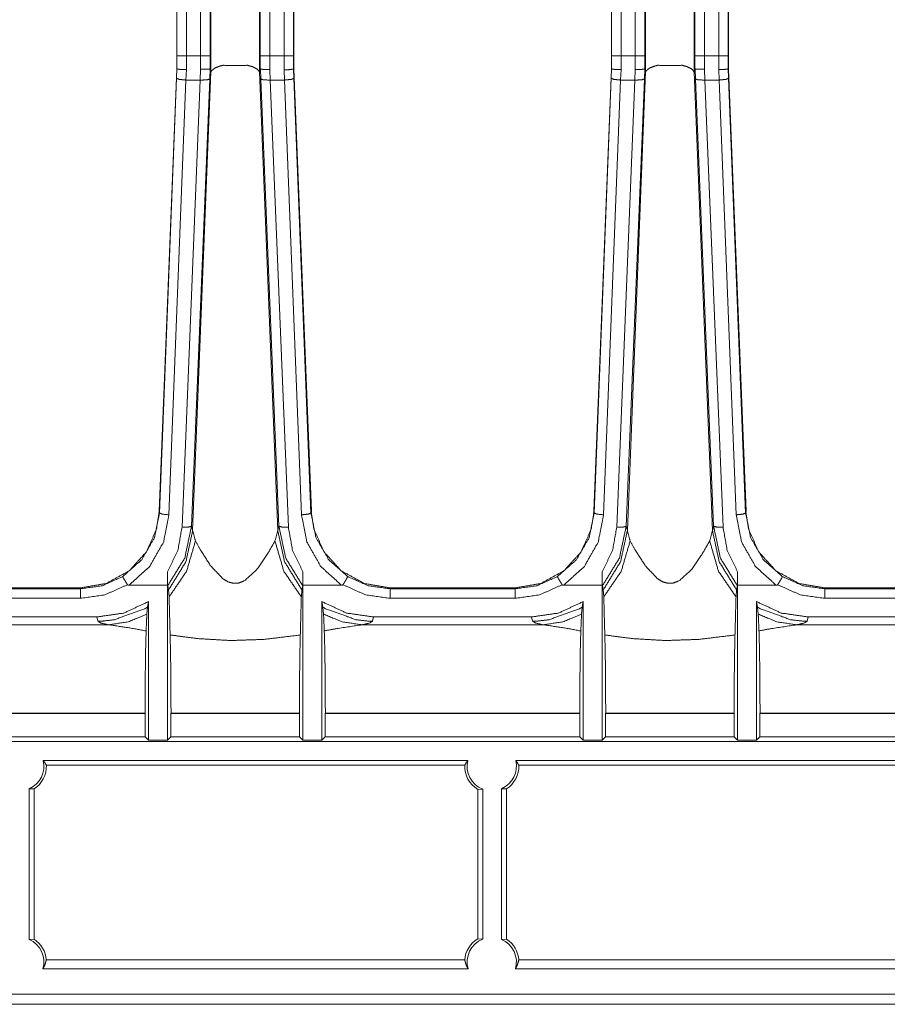
# Model space of a CAD drawing. Units: inches. Extents: x 0.54 to 9.83, y 2.82 to 7.36.
# Drawn here: x 3.63 to 4.32, y 3.53 to 4.31 of the extents above; entities that cross this region are included whole.
import ezdxf

# ---------------------------------------------------------------- set-up
doc = ezdxf.new("R2010")
doc.units = ezdxf.units.IN
doc.header["$MEASUREMENT"] = 0
doc.layers.add('1', color=7, linetype='Continuous', true_color=0xffffff)

msp = doc.modelspace()

# ---------------------------------------------------------------- linework, layer by layer
at = {"layer": '1', "color": 7, "linetype": 'Continuous', "lineweight": 13}
for p, q in [((3.77704, 4.28272), (3.77704, 4.85405)), ((3.78453, 4.85405), (3.78453, 4.28272)), ((3.82422, 4.28272), (3.82422, 4.85405)), ((3.83172, 4.85405), (3.83172, 4.28272)), ((4.12079, 4.28272), (4.12079, 4.85158)), ((4.12828, 4.85158), (4.12828, 4.28272)), ((4.16797, 4.28272), (4.16797, 4.85172)), ((4.17547, 4.85172), (4.17547, 4.28272)), ((3.75816, 4.83721), (3.75816, 4.27227)), ((3.75825, 4.28272), (3.75825, 4.83729)), ((3.76575, 4.83729), (3.76575, 4.28272)), ((3.84302, 4.28272), (3.84302, 4.83729)), ((3.85051, 4.83729), (3.85051, 4.28272)), ((3.8506, 4.83721), (3.8506, 4.27227)), ((3.85072, 4.83721), (3.85072, 4.27227)), ((4.10191, 4.83532), (4.10191, 4.27227)), ((4.102, 4.28272), (4.102, 4.8354)), ((4.1095, 4.8354), (4.1095, 4.28272)), ((4.18677, 4.28272), (4.18677, 4.83549)), ((4.19426, 4.83549), (4.19426, 4.28272)), ((4.19435, 4.83541), (4.19435, 4.27227)), ((4.19447, 4.83532), (4.19447, 4.27227)), ((3.78514, 4.35949), (3.78514, 4.27021)), ((3.82361, 4.35949), (3.82361, 4.27021)), ((4.12889, 4.35949), (4.12889, 4.27021)), ((4.16736, 4.35949), (4.16736, 4.27021)), ((3.75824, 4.2726), (3.75825, 4.28272)), ((3.76575, 4.28272), (3.76574, 4.27195)), ((3.76575, 4.28272), (3.77704, 4.28272)), ((3.77704, 4.27231), (3.77704, 4.28272)), ((3.78453, 4.28272), (3.78454, 4.2726)), ((3.82421, 4.2726), (3.82422, 4.28272)), ((3.83172, 4.28272), (3.83171, 4.27195)), ((3.83172, 4.28272), (3.84302, 4.28272)), ((3.84302, 4.27166), (3.84302, 4.28272)), ((3.85051, 4.28272), (3.85052, 4.2726)), ((4.10199, 4.2726), (4.102, 4.28272)), ((4.1095, 4.28272), (4.10949, 4.27195)), ((4.1095, 4.28272), (4.12079, 4.28272)), ((4.12079, 4.27195), (4.12079, 4.28272)), ((4.12828, 4.28272), (4.12829, 4.2726)), ((4.16796, 4.2726), (4.16797, 4.28272)), ((4.17547, 4.28272), (4.17546, 4.27231)), ((4.17547, 4.28272), (4.18677, 4.28272)), ((4.18677, 4.27195), (4.18677, 4.28272)), ((4.19426, 4.28272), (4.19427, 4.2726)), ((3.75815, 4.27223), (3.74425, 3.92304)), ((3.75795, 4.2651), (3.75824, 4.2726)), ((3.75824, 4.2726), (3.75816, 4.27227)), ((3.76574, 4.27195), (3.76544, 4.26368)), ((3.77669, 4.26368), (3.77702, 4.27231)), ((3.78451, 4.2726), (3.78418, 4.26449)), ((3.78511, 4.27021), (3.78451, 4.2726)), ((3.82424, 4.2726), (3.82364, 4.27021)), ((3.82457, 4.26449), (3.82424, 4.2726)), ((3.83175, 4.27196), (3.83207, 4.26368)), ((3.84332, 4.26368), (3.84303, 4.27166)), ((3.8506, 4.27227), (3.85052, 4.2726)), ((3.85052, 4.2726), (3.85081, 4.2651)), ((3.85061, 4.27223), (3.86451, 3.92304)), ((3.85073, 4.27223), (3.86463, 3.92304)), ((4.1019, 4.27223), (4.088, 3.92304)), ((4.1017, 4.2651), (4.10199, 4.2726)), ((4.10199, 4.2726), (4.10191, 4.27227)), ((4.10949, 4.27195), (4.10919, 4.26368)), ((4.12044, 4.26368), (4.12076, 4.27196)), ((4.12826, 4.2726), (4.12793, 4.26449)), ((4.12886, 4.27021), (4.12826, 4.2726)), ((4.16799, 4.2726), (4.16739, 4.27021)), ((4.16833, 4.26449), (4.16799, 4.2726)), ((4.17548, 4.27231), (4.17582, 4.26368)), ((4.18707, 4.26368), (4.18677, 4.27195)), ((4.19435, 4.27227), (4.19427, 4.2726)), ((4.19427, 4.2726), (4.19456, 4.2651)), ((4.19436, 4.27223), (4.20826, 3.92304)), ((4.19448, 4.27223), (4.20838, 3.92304)), ((3.74449, 3.92156), (3.75795, 4.2651)), ((3.78418, 4.26449), (3.76982, 3.9112)), ((3.78514, 4.27011), (3.77072, 3.90769)), ((3.78514, 4.27011), (3.78511, 4.27021)), ((3.82364, 4.27021), (3.82361, 4.2701)), ((3.82361, 4.27012), (3.83803, 3.90769)), ((3.83893, 3.9112), (3.82457, 4.26449)), ((3.85081, 4.2651), (3.86428, 3.92156)), ((4.08824, 3.92156), (4.1017, 4.2651)), ((4.12793, 4.26449), (4.11357, 3.9112)), ((4.12889, 4.27011), (4.11447, 3.90769)), ((4.12889, 4.27011), (4.12886, 4.27021)), ((4.16739, 4.27021), (4.16736, 4.2701)), ((4.16736, 4.27012), (4.18178, 3.90769)), ((4.18268, 3.9112), (4.16833, 4.26449)), ((4.19456, 4.2651), (4.20803, 3.92156)), ((3.76544, 4.26368), (3.75198, 3.92014)), ((3.76233, 3.91039), (3.77669, 4.26368)), ((3.77669, 4.26368), (3.76544, 4.26368)), ((3.84332, 4.26368), (3.83207, 4.26368)), ((3.83207, 4.26368), (3.84642, 3.91039)), ((3.85678, 3.92014), (3.84332, 4.26368)), ((4.10919, 4.26368), (4.09573, 3.92014)), ((4.10608, 3.91039), (4.12044, 4.26368)), ((4.12044, 4.26368), (4.10919, 4.26368)), ((4.18707, 4.26368), (4.17582, 4.26368)), ((4.17582, 4.26368), (4.19017, 3.91039)), ((4.20053, 3.92014), (4.18707, 4.26368)), ((3.74425, 3.92304), (3.74422, 3.92225)), ((3.74422, 3.92225), (3.74449, 3.92156)), ((3.86428, 3.92156), (3.86455, 3.92225)), ((3.86455, 3.92225), (3.86451, 3.92304)), ((3.86453, 3.92264), (3.86463, 3.92304)), ((3.86463, 3.92304), (3.86466, 3.92225)), ((4.088, 3.92304), (4.08797, 3.92225)), ((4.08797, 3.92225), (4.08824, 3.92156)), ((4.20803, 3.92156), (4.20829, 3.92225)), ((4.20829, 3.92225), (4.20826, 3.92304)), ((4.20828, 3.92264), (4.20838, 3.92304)), ((3.76982, 3.9112), (3.77072, 3.90762)), ((3.77072, 3.90762), (3.77072, 3.90769)), ((3.77072, 3.90769), (3.77072, 3.90769)), ((3.83803, 3.90769), (3.83804, 3.90762)), ((3.83804, 3.90762), (3.83893, 3.9112)), ((4.11357, 3.9112), (4.11447, 3.90762)), ((4.11447, 3.90762), (4.11447, 3.90769)), ((4.11447, 3.90769), (4.11447, 3.90769)), ((4.18178, 3.90769), (4.18179, 3.90762)), ((4.18179, 3.90762), (4.18268, 3.9112)), ((3.75085, 3.86448), (3.75082, 3.87496)), ((3.85793, 3.87496), (3.8579, 3.86448)), ((4.0946, 3.86448), (4.09457, 3.87496)), ((4.20168, 3.87496), (4.20165, 3.86448)), ((3.58308, 3.86165), (3.68194, 3.86165)), ((3.58338, 3.86243), (3.68163, 3.86243)), ((3.68163, 3.86243), (3.68208, 3.86243)), ((3.68194, 3.86165), (3.68163, 3.86243)), ((3.75085, 3.86448), (3.72032, 3.86448)), ((3.75085, 3.74216), (3.75085, 3.86448)), ((3.75085, 3.86448), (3.75085, 3.86448)), ((3.75085, 3.86448), (3.75085, 3.86448)), ((3.75085, 3.86448), (3.75085, 3.86448)), ((3.75085, 3.86448), (3.75085, 3.86448)), ((3.7517, 3.8611), (3.75096, 3.86403)), ((3.75208, 3.85525), (3.7517, 3.8611)), ((3.85706, 3.8611), (3.85667, 3.85525)), ((3.85779, 3.86403), (3.85706, 3.8611)), ((3.8579, 3.86448), (3.8579, 3.86448)), ((3.8579, 3.86448), (3.8579, 3.86448)), ((3.8579, 3.86448), (3.8579, 3.86448)), ((3.8579, 3.86448), (3.8579, 3.74216)), ((3.88845, 3.86448), (3.8579, 3.86448)), ((3.8579, 3.86448), (3.8579, 3.86448)), ((3.92669, 3.86243), (3.92713, 3.86243)), ((3.92713, 3.86243), (3.92683, 3.86165)), ((3.92683, 3.86165), (4.02569, 3.86165)), ((3.92713, 3.86243), (4.02538, 3.86243)), ((4.02538, 3.86243), (4.02583, 3.86243)), ((4.02569, 3.86165), (4.02538, 3.86243)), ((4.0946, 3.86448), (4.06407, 3.86448)), ((4.0946, 3.74216), (4.0946, 3.86448)), ((4.0946, 3.86448), (4.0946, 3.86448)), ((4.0946, 3.86448), (4.0946, 3.86448)), ((4.0946, 3.86448), (4.0946, 3.86448)), ((4.0946, 3.86448), (4.0946, 3.86448)), ((4.09545, 3.8611), (4.09471, 3.86403)), ((4.09583, 3.85525), (4.09545, 3.8611)), ((4.20081, 3.8611), (4.20042, 3.85525)), ((4.20154, 3.86403), (4.20081, 3.8611)), ((4.20165, 3.86448), (4.20165, 3.86448)), ((4.20165, 3.86448), (4.20165, 3.86448)), ((4.2322, 3.86448), (4.20165, 3.86448)), ((4.20165, 3.86448), (4.20165, 3.86448)), ((4.20165, 3.86448), (4.20165, 3.74216)), ((4.20165, 3.86448), (4.20165, 3.86448)), ((4.27044, 3.86243), (4.27088, 3.86243)), ((4.27088, 3.86243), (4.27058, 3.86165)), ((4.27058, 3.86165), (4.36944, 3.86165)), ((4.27088, 3.86243), (4.36913, 3.86243)), ((3.68194, 3.85416), (3.58308, 3.85416)), ((3.73585, 3.85158), (3.73502, 3.84719)), ((3.73585, 3.85158), (3.73585, 3.74216)), ((3.8729, 3.74216), (3.8729, 3.85158)), ((3.87373, 3.84719), (3.8729, 3.85158)), ((4.02569, 3.85416), (3.92683, 3.85416)), ((4.0796, 3.85158), (4.07877, 3.84719)), ((4.0796, 3.85158), (4.0796, 3.74216)), ((4.21748, 3.84719), (4.21665, 3.85158)), ((4.21665, 3.74216), (4.21665, 3.85158)), ((4.36944, 3.85416), (4.27058, 3.85416)), ((3.73502, 3.84719), (3.73451, 3.84162)), ((3.87424, 3.84162), (3.87373, 3.84719)), ((4.07877, 3.84719), (4.07826, 3.84162)), ((4.21799, 3.84162), (4.21748, 3.84719)), ((3.69497, 3.83942), (3.57003, 3.83942)), ((3.6958, 3.83609), (3.69497, 3.83942)), ((3.91378, 3.83942), (3.91295, 3.83609)), ((4.03872, 3.83942), (3.91378, 3.83942)), ((4.03955, 3.83609), (4.03872, 3.83942)), ((4.25753, 3.83942), (4.2567, 3.83609)), ((4.38247, 3.83942), (4.25753, 3.83942)), ((3.70417, 3.83323), (3.61393, 3.83323)), ((4.04792, 3.83323), (3.90458, 3.83323)), ((4.39167, 3.83323), (4.24833, 3.83323)), ((3.60928, 3.76307), (3.73326, 3.76307)), ((3.61393, 3.76341), (3.73309, 3.76341)), ((3.73326, 3.76307), (3.73309, 3.76341)), ((3.73326, 3.76307), (3.73326, 3.74474)), ((3.75361, 3.76341), (3.75344, 3.76307)), ((3.75344, 3.74474), (3.75344, 3.76307)), ((3.75344, 3.76307), (3.85532, 3.76307)), ((3.75361, 3.76341), (3.85514, 3.76341)), ((3.85532, 3.76307), (3.85514, 3.76341)), ((3.85532, 3.76307), (3.85532, 3.74474)), ((3.87566, 3.76341), (3.87549, 3.76307)), ((3.87549, 3.74474), (3.87549, 3.76307)), ((3.87549, 3.76307), (4.07701, 3.76307)), ((3.87566, 3.76341), (4.07684, 3.76341)), ((4.07701, 3.76307), (4.07684, 3.76341)), ((4.07701, 3.76307), (4.07701, 3.74474)), ((4.09736, 3.76341), (4.09719, 3.76307)), ((4.09719, 3.74474), (4.09719, 3.76307)), ((4.09719, 3.76307), (4.19907, 3.76307)), ((4.09736, 3.76341), (4.19889, 3.76341)), ((4.19907, 3.76307), (4.19889, 3.76341)), ((4.19907, 3.76307), (4.19907, 3.74474)), ((4.21941, 3.76341), (4.21924, 3.76307)), ((4.21924, 3.74474), (4.21924, 3.76307)), ((4.21924, 3.76307), (4.40585, 3.76307)), ((4.21941, 3.76341), (4.4012, 3.76341)), ((3.73326, 3.74474), (3.60928, 3.74474)), ((3.73326, 3.74474), (3.73585, 3.74216)), ((3.75085, 3.74216), (3.75344, 3.74474)), ((3.85532, 3.74474), (3.75344, 3.74474)), ((3.85532, 3.74474), (3.8579, 3.74216)), ((3.8729, 3.74216), (3.87549, 3.74474)), ((4.07701, 3.74474), (3.87549, 3.74474)), ((4.07701, 3.74474), (4.0796, 3.74216)), ((4.0946, 3.74216), (4.09719, 3.74474)), ((4.19907, 3.74474), (4.09719, 3.74474)), ((4.19907, 3.74474), (4.20165, 3.74216)), ((4.21665, 3.74216), (4.21924, 3.74474)), ((4.40585, 3.74474), (4.21924, 3.74474)), ((5.10631, 3.74106), (0.78382, 3.74106)), ((3.73585, 3.74216), (3.75085, 3.74216)), ((3.8579, 3.74216), (3.8729, 3.74216)), ((4.0796, 3.74216), (4.0946, 3.74216)), ((4.20165, 3.74216), (4.21665, 3.74216)), ((3.65259, 3.72606), (3.98828, 3.72606)), ((3.65504, 3.72219), (3.98583, 3.72219)), ((4.02623, 3.72606), (4.36192, 3.72606)), ((4.02868, 3.72219), (4.35947, 3.72219)), ((3.64143, 3.70369), (3.64143, 3.58462)), ((3.64143, 3.70369), (3.64529, 3.70358)), ((3.64529, 3.58473), (3.64529, 3.70358)), ((4.01507, 3.70369), (4.01507, 3.58462)), ((4.01507, 3.70369), (4.01893, 3.70358)), ((4.01893, 3.58473), (4.01893, 3.70358)), ((3.9962, 3.70319), (4.00007, 3.70343)), ((3.9962, 3.70319), (3.9962, 3.58512)), ((4.00007, 3.58488), (4.00007, 3.70343)), ((3.64529, 3.58473), (3.64143, 3.58462)), ((4.00007, 3.58488), (3.9962, 3.58512)), ((4.01893, 3.58473), (4.01507, 3.58462)), ((3.98588, 3.56837), (3.65499, 3.56837)), ((4.35952, 3.56837), (4.02862, 3.56837)), ((3.98855, 3.56126), (3.65232, 3.56126)), ((4.36218, 3.56126), (4.02596, 3.56126)), ((0.76828, 3.54126), (5.12186, 3.54126)), ((3.07085, 3.53335), (4.88899, 3.53335))]:
    msp.add_line(p, q, dxfattribs=at)
for centre, radius, start, end in [((3.63361, 3.72156), 0.0195, 293.61826, 13.34236), ((3.63361, 3.72156), 0.02143, 303.00756, 1.70614), ((4.00725, 3.72156), 0.02143, 178.29386, 238.96336), ((4.00725, 3.72156), 0.0195, 166.65763, 248.37133), ((4.00725, 3.72156), 0.0195, 293.61826, 13.34236), ((4.00725, 3.72156), 0.02143, 303.00756, 1.70614), ((3.63361, 3.56676), 0.0195, 343.61733, 66.38174), ((3.63361, 3.56676), 0.02143, 4.30221, 56.99244), ((4.00725, 3.56676), 0.02143, 121.03664, 175.69779), ((4.00725, 3.56676), 0.0195, 111.62867, 196.38267), ((4.00725, 3.56676), 0.0195, 343.61733, 66.38174), ((4.00725, 3.56676), 0.02143, 4.30221, 56.99244)]:
    msp.add_arc(centre, radius, start, end, dxfattribs=at)
for points in [[(3.76575, 4.28272), (3.75825, 4.28272)], [(3.78453, 4.28272), (3.77704, 4.28272)], [(3.83172, 4.28272), (3.82422, 4.28272)], [(3.85051, 4.28272), (3.84302, 4.28272)], [(4.1095, 4.28272), (4.102, 4.28272)], [(4.12079, 4.28272), (4.12828, 4.28272)], [(4.17547, 4.28272), (4.16797, 4.28272)], [(4.19426, 4.28272), (4.18677, 4.28272)], [(3.68194, 3.86166), (3.68194, 3.85416)], [(3.92683, 3.86166), (3.92683, 3.85416)], [(4.02569, 3.86166), (4.02569, 3.85416)], [(4.27058, 3.86166), (4.27058, 3.85416)]]:
    msp.add_open_spline(points, degree=1, dxfattribs=at)
for points, knots in [([(3.75824, 4.2726), (3.75885, 4.27235), (3.76048, 4.27215), (3.7629, 4.27201), (3.76574, 4.27195)], [0, 0, 0.086629, 0.304418, 0.624501, 1, 1]), ([(3.78451, 4.2726), (3.78389, 4.27239), (3.78226, 4.27227), (3.77985, 4.27223), (3.77702, 4.27231)], [0, 0, 0.087015, 0.304834, 0.624707, 1, 1]), ([(3.79474, 4.27533), (3.79259, 4.27482), (3.78829, 4.27318), (3.78571, 4.27112), (3.78522, 4.27011)], [0, 0, 0.196588, 0.605743, 0.899689, 1, 1]), ([(3.81402, 4.27533), (3.80777, 4.27531), (3.80115, 4.27531), (3.79485, 4.27533), (3.79474, 4.27533)], [0, 0, 0.323873, 0.667285, 0.99388, 1, 1]), ([(3.82353, 4.27013), (3.82349, 4.27024), (3.8217, 4.27242), (3.81792, 4.27428), (3.81402, 4.27533)], [0, 0, 0.01073, 0.262833, 0.63917, 1, 1]), ([(3.82421, 4.2726), (3.82482, 4.27235), (3.82645, 4.27215), (3.82887, 4.27201), (3.83171, 4.27195)], [0, 0, 0.086624, 0.304401, 0.624468, 1, 1]), ([(3.85052, 4.2726), (3.84993, 4.27232), (3.8483, 4.27205), (3.84588, 4.27181), (3.84303, 4.27166)], [0, 0, 0.08632, 0.304021, 0.624305, 1, 1]), ([(4.10199, 4.2726), (4.1026, 4.27235), (4.10423, 4.27215), (4.10665, 4.27201), (4.10949, 4.27195)], [0, 0, 0.086629, 0.304418, 0.624501, 1, 1]), ([(4.12079, 4.27195), (4.12363, 4.27201), (4.12605, 4.27215), (4.12768, 4.27235), (4.12829, 4.2726)], [0, 0, 0.375499, 0.695582, 0.913371, 1, 1]), ([(4.13849, 4.27533), (4.13634, 4.27482), (4.13204, 4.27318), (4.12946, 4.27112), (4.12897, 4.27011)], [0, 0, 0.196588, 0.605743, 0.899689, 1, 1]), ([(4.15777, 4.27533), (4.15152, 4.27531), (4.1449, 4.27531), (4.1386, 4.27533), (4.13849, 4.27533)], [0, 0, 0.323873, 0.667285, 0.99388, 1, 1]), ([(4.16728, 4.27013), (4.16724, 4.27024), (4.16545, 4.27242), (4.16167, 4.27428), (4.15777, 4.27533)], [0, 0, 0.01073, 0.262833, 0.63917, 1, 1]), ([(4.17548, 4.27231), (4.17266, 4.27223), (4.17025, 4.27227), (4.16861, 4.27239), (4.16799, 4.2726)], [0, 0, 0.375327, 0.695129, 0.912989, 1, 1]), ([(4.19427, 4.2726), (4.19367, 4.27239), (4.19204, 4.27219), (4.18962, 4.27204), (4.18677, 4.27195)], [0, 0, 0.083572, 0.301271, 0.622601, 1, 1]), ([(3.75795, 4.2651), (3.76017, 4.26421), (3.76544, 4.26368)], [0, 0, 0.31065, 1, 1]), ([(3.77669, 4.26368), (3.78191, 4.2638), (3.78418, 4.26449)], [0, 0, 0.688125, 1, 1]), ([(3.82458, 4.26449), (3.82684, 4.2638), (3.83207, 4.26368)], [0, 0, 0.311875, 1, 1]), ([(3.85081, 4.2651), (3.84859, 4.26421), (3.84332, 4.26368)], [0, 0, 0.31065, 1, 1]), ([(4.1017, 4.2651), (4.10392, 4.26421), (4.10919, 4.26368)], [0, 0, 0.31065, 1, 1]), ([(4.12044, 4.26368), (4.12566, 4.2638), (4.12793, 4.26449)], [0, 0, 0.688125, 1, 1]), ([(4.16833, 4.26449), (4.17059, 4.2638), (4.17582, 4.26368)], [0, 0, 0.311875, 1, 1]), ([(4.19456, 4.2651), (4.19234, 4.26421), (4.18707, 4.26368)], [0, 0, 0.31065, 1, 1]), ([(3.68207, 3.86243), (3.70215, 3.86584), (3.72055, 3.87592), (3.7341, 3.89078), (3.74213, 3.90876), (3.74422, 3.92225)], [0, 0, 0.214855, 0.43618, 0.648338, 0.856077, 1, 1]), ([(3.71541, 3.87138), (3.73045, 3.88465), (3.74048, 3.90198), (3.74449, 3.92156)], [0, 0, 0.333899, 0.667205, 1, 1]), ([(3.74449, 3.92156), (3.7467, 3.92067), (3.75198, 3.92014)], [0, 0, 0.310684, 1, 1]), ([(3.86428, 3.92156), (3.86206, 3.92067), (3.85678, 3.92014)], [0, 0, 0.310684, 1, 1]), ([(3.86428, 3.92156), (3.86828, 3.90198), (3.87831, 3.88465), (3.89335, 3.87138)], [0, 0, 0.332795, 0.666101, 1, 1]), ([(3.92669, 3.86243), (3.90661, 3.86584), (3.88821, 3.87592), (3.87466, 3.89078), (3.86663, 3.90876), (3.86455, 3.92225)], [0, 0, 0.214855, 0.436179, 0.648341, 0.856077, 1, 1]), ([(4.02582, 3.86243), (4.0459, 3.86584), (4.0643, 3.87592), (4.07785, 3.89078), (4.08588, 3.90876), (4.08797, 3.92225)], [0, 0, 0.214855, 0.43618, 0.648338, 0.856077, 1, 1]), ([(4.05916, 3.87138), (4.0742, 3.88465), (4.08423, 3.90198), (4.08824, 3.92156)], [0, 0, 0.333899, 0.667205, 1, 1]), ([(4.08824, 3.92156), (4.09045, 3.92067), (4.09573, 3.92014)], [0, 0, 0.310684, 1, 1]), ([(4.20803, 3.92156), (4.20581, 3.92067), (4.20053, 3.92014)], [0, 0, 0.310684, 1, 1]), ([(4.20803, 3.92156), (4.21203, 3.90198), (4.22206, 3.88465), (4.2371, 3.87138)], [0, 0, 0.332795, 0.666101, 1, 1]), ([(4.27044, 3.86243), (4.25036, 3.86584), (4.23196, 3.87592), (4.21841, 3.89078), (4.21038, 3.90876), (4.2083, 3.92225)], [0, 0, 0.214855, 0.436179, 0.648341, 0.856077, 1, 1]), ([(3.75198, 3.92014), (3.74763, 3.89852), (3.73671, 3.87933), (3.72032, 3.86448)], [0, 0, 0.33285, 0.666162, 1, 1]), ([(3.88845, 3.86448), (3.87205, 3.87933), (3.86114, 3.89852), (3.85678, 3.92014)], [0, 0, 0.333838, 0.66715, 1, 1]), ([(4.09573, 3.92014), (4.09138, 3.89852), (4.08046, 3.87933), (4.06407, 3.86448)], [0, 0, 0.33285, 0.666162, 1, 1]), ([(4.2322, 3.86448), (4.2158, 3.87933), (4.20489, 3.89852), (4.20053, 3.92014)], [0, 0, 0.333838, 0.66715, 1, 1]), ([(3.75082, 3.87496), (3.75901, 3.89185), (3.76233, 3.91039)], [0, 0, 0.499255, 1, 1]), ([(3.76982, 3.9112), (3.76443, 3.88595), (3.75096, 3.86403)], [0, 0, 0.50088, 1, 1]), ([(3.77072, 3.90762), (3.76538, 3.88307), (3.75219, 3.86165), (3.7517, 3.8611)], [0, 0, 0.492508, 0.985409, 1, 1]), ([(3.76233, 3.91039), (3.76756, 3.9105), (3.76982, 3.9112)], [0, 0, 0.688125, 1, 1]), ([(3.77072, 3.90769), (3.77072, 3.90769), (3.77293, 3.89949)], [0, 0, 0.000048, 1, 1]), ([(3.83583, 3.89949), (3.83803, 3.90769), (3.83803, 3.90769)], [0, 0, 0.999952, 1, 1]), ([(3.83804, 3.90762), (3.84338, 3.88307), (3.85656, 3.86165), (3.85706, 3.8611)], [0, 0, 0.492505, 0.985403, 1, 1]), ([(3.85779, 3.86403), (3.84433, 3.88595), (3.83893, 3.9112)], [0, 0, 0.499118, 1, 1]), ([(3.83893, 3.9112), (3.8412, 3.9105), (3.84642, 3.91039)], [0, 0, 0.31184, 1, 1]), ([(3.84642, 3.91039), (3.84974, 3.89185), (3.85793, 3.87496)], [0, 0, 0.500743, 1, 1]), ([(4.09457, 3.87496), (4.10276, 3.89185), (4.10608, 3.91039)], [0, 0, 0.499255, 1, 1]), ([(4.11357, 3.9112), (4.10818, 3.88595), (4.09471, 3.86403)], [0, 0, 0.50088, 1, 1]), ([(4.11447, 3.90762), (4.10913, 3.88307), (4.09594, 3.86165), (4.09545, 3.8611)], [0, 0, 0.492508, 0.985409, 1, 1]), ([(4.10608, 3.91039), (4.11131, 3.9105), (4.11357, 3.9112)], [0, 0, 0.688125, 1, 1]), ([(4.11447, 3.90769), (4.11447, 3.90769), (4.11668, 3.89949)], [0, 0, 0.000048, 1, 1]), ([(4.17958, 3.89949), (4.18178, 3.90769), (4.18178, 3.90769)], [0, 0, 0.999952, 1, 1]), ([(4.18179, 3.90762), (4.18713, 3.88307), (4.20031, 3.86165), (4.20081, 3.8611)], [0, 0, 0.492505, 0.985403, 1, 1]), ([(4.20154, 3.86403), (4.18808, 3.88595), (4.18268, 3.9112)], [0, 0, 0.499118, 1, 1]), ([(4.18268, 3.9112), (4.18495, 3.9105), (4.19017, 3.91039)], [0, 0, 0.31184, 1, 1]), ([(4.19017, 3.91039), (4.19349, 3.89185), (4.20168, 3.87496)], [0, 0, 0.500743, 1, 1]), ([(3.77293, 3.89949), (3.76592, 3.87557), (3.75208, 3.85525)], [0, 0, 0.503372, 1, 1]), ([(3.77293, 3.89949), (3.77729, 3.89183), (3.78492, 3.87989), (3.79473, 3.86951), (3.79921, 3.867), (3.80326, 3.86601), (3.8072, 3.86627), (3.81191, 3.86813), (3.82131, 3.87664), (3.83002, 3.88936), (3.83583, 3.89949)], [0, 0, 0.09239, 0.241008, 0.390825, 0.444706, 0.488374, 0.529871, 0.582902, 0.715886, 0.877554, 1, 1]), ([(3.83583, 3.89949), (3.84283, 3.87557), (3.85667, 3.85525)], [0, 0, 0.503372, 1, 1]), ([(4.11668, 3.89949), (4.10967, 3.87557), (4.09583, 3.85525)], [0, 0, 0.503372, 1, 1]), ([(4.11668, 3.89949), (4.12104, 3.89183), (4.12867, 3.87989), (4.13848, 3.86951), (4.14296, 3.867), (4.14701, 3.86601), (4.15095, 3.86627), (4.15566, 3.86813), (4.16506, 3.87664), (4.17377, 3.88936), (4.17958, 3.89949)], [0, 0, 0.09239, 0.241008, 0.390825, 0.444706, 0.488374, 0.529871, 0.582902, 0.715886, 0.877554, 1, 1]), ([(4.17958, 3.89949), (4.18658, 3.87557), (4.20042, 3.85525)], [0, 0, 0.503372, 1, 1]), ([(3.75096, 3.86403), (3.75093, 3.86459), (3.7509, 3.86577), (3.75086, 3.86847), (3.75083, 3.87364), (3.75082, 3.87496)], [0, 0, 0.05098, 0.158912, 0.40651, 0.879227, 1, 1]), ([(3.85793, 3.87496), (3.85793, 3.87335), (3.8579, 3.86911), (3.85786, 3.86608), (3.85783, 3.86468), (3.8578, 3.86408), (3.85779, 3.86403)], [0, 0, 0.147009, 0.535603, 0.812, 0.94036, 0.995741, 1, 1]), ([(4.09471, 3.86403), (4.09468, 3.86459), (4.09465, 3.86577), (4.09461, 3.86847), (4.09458, 3.87364), (4.09457, 3.87496)], [0, 0, 0.05098, 0.158912, 0.40651, 0.879227, 1, 1]), ([(4.20168, 3.87496), (4.20168, 3.87335), (4.20165, 3.86911), (4.20161, 3.86608), (4.20158, 3.86468), (4.20155, 3.86408), (4.20154, 3.86403)], [0, 0, 0.147009, 0.535603, 0.812, 0.94036, 0.995741, 1, 1]), ([(3.68194, 3.86166), (3.69937, 3.86414), (3.71541, 3.87138)], [0, 0, 0.500011, 1, 1]), ([(3.71541, 3.87138), (3.71541, 3.87137), (3.71546, 3.8712), (3.71589, 3.87034), (3.71672, 3.86888), (3.71786, 3.867), (3.71917, 3.86489)], [0, 0, 0.001525, 0.025165, 0.153489, 0.376575, 0.669716, 1, 1]), ([(3.89335, 3.87138), (3.89335, 3.87137), (3.8933, 3.8712), (3.89287, 3.87034), (3.89204, 3.86888), (3.89091, 3.867), (3.88959, 3.86489)], [0, 0, 0.001525, 0.025165, 0.153489, 0.376575, 0.669716, 1, 1]), ([(3.89335, 3.87138), (3.9094, 3.86414), (3.92683, 3.86166)], [0, 0, 0.499989, 1, 1]), ([(4.02569, 3.86166), (4.04312, 3.86414), (4.05916, 3.87138)], [0, 0, 0.500011, 1, 1]), ([(4.05916, 3.87138), (4.05916, 3.87137), (4.05921, 3.8712), (4.05964, 3.87034), (4.06047, 3.86888), (4.06161, 3.867), (4.06292, 3.86489)], [0, 0, 0.001525, 0.025165, 0.153489, 0.376575, 0.669716, 1, 1]), ([(4.2371, 3.87138), (4.2371, 3.87137), (4.23705, 3.8712), (4.23662, 3.87034), (4.23579, 3.86888), (4.23466, 3.867), (4.23334, 3.86489)], [0, 0, 0.001525, 0.025165, 0.153489, 0.376575, 0.669716, 1, 1]), ([(4.2371, 3.87138), (4.25315, 3.86414), (4.27058, 3.86166)], [0, 0, 0.499989, 1, 1]), ([(3.71917, 3.86489), (3.70131, 3.8569), (3.68194, 3.85416)], [0, 0, 0.499988, 1, 1]), ([(3.72032, 3.86448), (3.71987, 3.86451), (3.71943, 3.86465), (3.71924, 3.8648), (3.71917, 3.86489)], [0, 0, 0.356234, 0.715503, 0.904149, 1, 1]), ([(3.88959, 3.86489), (3.88944, 3.86472), (3.88917, 3.86458), (3.88863, 3.86449), (3.88845, 3.86448)], [0, 0, 0.182254, 0.420277, 0.857979, 1, 1]), ([(3.92683, 3.85416), (3.90745, 3.8569), (3.88959, 3.86489)], [0, 0, 0.500012, 1, 1]), ([(4.06292, 3.86489), (4.04506, 3.8569), (4.02569, 3.85416)], [0, 0, 0.499988, 1, 1]), ([(4.06407, 3.86448), (4.06362, 3.86451), (4.06318, 3.86465), (4.06299, 3.8648), (4.06292, 3.86489)], [0, 0, 0.356234, 0.715503, 0.904149, 1, 1]), ([(4.23334, 3.86489), (4.23319, 3.86472), (4.23292, 3.86458), (4.23238, 3.86449), (4.2322, 3.86448)], [0, 0, 0.182254, 0.420277, 0.857979, 1, 1]), ([(4.27058, 3.85416), (4.2512, 3.8569), (4.23334, 3.86489)], [0, 0, 0.500012, 1, 1]), ([(3.69497, 3.83942), (3.7163, 3.84252), (3.73585, 3.85158)], [0, 0, 0.499982, 1, 1]), ([(3.7529, 3.82519), (3.75249, 3.84001), (3.75229, 3.84813), (3.75208, 3.85525)], [0, 0, 0.493103, 0.763147, 1, 1]), ([(3.85667, 3.85525), (3.85646, 3.84821), (3.85626, 3.84), (3.85585, 3.82519)], [0, 0, 0.23443, 0.507221, 1, 1]), ([(3.8729, 3.85158), (3.89246, 3.84252), (3.91378, 3.83942)], [0, 0, 0.500018, 1, 1]), ([(4.03872, 3.83942), (4.06005, 3.84252), (4.0796, 3.85158)], [0, 0, 0.499982, 1, 1]), ([(4.09665, 3.82519), (4.09624, 3.84001), (4.09604, 3.84813), (4.09583, 3.85525)], [0, 0, 0.493103, 0.763147, 1, 1]), ([(4.20042, 3.85525), (4.20021, 3.84821), (4.20001, 3.84), (4.1996, 3.82519)], [0, 0, 0.23443, 0.507221, 1, 1]), ([(4.21665, 3.85158), (4.23621, 3.84252), (4.25753, 3.83942)], [0, 0, 0.500018, 1, 1]), ([(3.73502, 3.84719), (3.73265, 3.84579), (3.70895, 3.83727), (3.69982, 3.83621), (3.6958, 3.83609)], [0, 0, 0.066874, 0.678929, 0.902429, 1, 1]), ([(3.87373, 3.84719), (3.87611, 3.84579), (3.8998, 3.83727), (3.90894, 3.83621), (3.91295, 3.83609)], [0, 0, 0.066874, 0.678929, 0.902429, 1, 1]), ([(4.07877, 3.84719), (4.0764, 3.84579), (4.0527, 3.83727), (4.04357, 3.83621), (4.03955, 3.83609)], [0, 0, 0.066874, 0.678929, 0.902429, 1, 1]), ([(4.21748, 3.84719), (4.21986, 3.84579), (4.24355, 3.83727), (4.25269, 3.83621), (4.2567, 3.83609)], [0, 0, 0.066874, 0.678929, 0.902429, 1, 1]), ([(3.70417, 3.83323), (3.69815, 3.83461), (3.6958, 3.83609)], [0, 0, 0.689782, 1, 1]), ([(3.73451, 3.84162), (3.71974, 3.83558), (3.70417, 3.83323)], [0, 0, 0.50342, 1, 1]), ([(3.73451, 3.84162), (3.73422, 3.83535), (3.73393, 3.82843)], [0, 0, 0.475471, 1, 1]), ([(3.87482, 3.82843), (3.87453, 3.83533), (3.87424, 3.84162)], [0, 0, 0.523448, 1, 1]), ([(3.87424, 3.84162), (3.88902, 3.83558), (3.90458, 3.83323)], [0, 0, 0.50342, 1, 1]), ([(3.91295, 3.83609), (3.91075, 3.83466), (3.90458, 3.83323)], [0, 0, 0.293302, 1, 1]), ([(4.04792, 3.83323), (4.0419, 3.83461), (4.03955, 3.83609)], [0, 0, 0.689782, 1, 1]), ([(4.07826, 3.84162), (4.06349, 3.83558), (4.04792, 3.83323)], [0, 0, 0.50342, 1, 1]), ([(4.07826, 3.84162), (4.07797, 3.83535), (4.07768, 3.82843)], [0, 0, 0.475471, 1, 1]), ([(4.21857, 3.82843), (4.21828, 3.83533), (4.21799, 3.84162)], [0, 0, 0.523448, 1, 1]), ([(4.21799, 3.84162), (4.23277, 3.83558), (4.24833, 3.83323)], [0, 0, 0.50342, 1, 1]), ([(4.2567, 3.83609), (4.2545, 3.83466), (4.24833, 3.83323)], [0, 0, 0.293302, 1, 1]), ([(3.73393, 3.82843), (3.7192, 3.83108), (3.70417, 3.83323)], [0, 0, 0.496412, 1, 1]), ([(3.73309, 3.76341), (3.73322, 3.79076), (3.73351, 3.81351), (3.73393, 3.82843)], [0, 0, 0.420515, 0.770405, 1, 1]), ([(3.90458, 3.83323), (3.88468, 3.83022), (3.87482, 3.82843)], [0, 0, 0.667852, 1, 1]), ([(3.87482, 3.82843), (3.87524, 3.81351), (3.87554, 3.79076), (3.87566, 3.76341)], [0, 0, 0.229596, 0.579485, 1, 1]), ([(4.07768, 3.82843), (4.06295, 3.83108), (4.04792, 3.83323)], [0, 0, 0.496412, 1, 1]), ([(4.07684, 3.76341), (4.07697, 3.79076), (4.07726, 3.81351), (4.07768, 3.82843)], [0, 0, 0.420515, 0.770405, 1, 1]), ([(4.24833, 3.83323), (4.22843, 3.83022), (4.21857, 3.82843)], [0, 0, 0.667852, 1, 1]), ([(4.21857, 3.82843), (4.21899, 3.81351), (4.21929, 3.79076), (4.21941, 3.76341)], [0, 0, 0.229596, 0.579485, 1, 1]), ([(3.7529, 3.82519), (3.75326, 3.80977), (3.75351, 3.78834), (3.75361, 3.76341)], [0, 0, 0.249617, 0.596474, 1, 1]), ([(3.85585, 3.82519), (3.82724, 3.82171), (3.80096, 3.8208), (3.77504, 3.8223), (3.7529, 3.82519)], [0, 0, 0.278761, 0.533062, 0.784077, 1, 1]), ([(3.85514, 3.76341), (3.85525, 3.78834), (3.85549, 3.80977), (3.85585, 3.82519)], [0, 0, 0.403526, 0.750383, 1, 1]), ([(4.09665, 3.82519), (4.09701, 3.80977), (4.09726, 3.78834), (4.09736, 3.76341)], [0, 0, 0.249617, 0.596474, 1, 1]), ([(4.1996, 3.82519), (4.17099, 3.82171), (4.14471, 3.8208), (4.11879, 3.8223), (4.09665, 3.82519)], [0, 0, 0.278761, 0.533062, 0.784077, 1, 1]), ([(4.19889, 3.76341), (4.199, 3.78834), (4.19924, 3.80977), (4.1996, 3.82519)], [0, 0, 0.403526, 0.750383, 1, 1]), ([(3.65504, 3.72219), (3.65388, 3.72418), (3.65259, 3.72606)], [0, 0, 0.502708, 1, 1]), ([(3.98828, 3.72606), (3.98699, 3.72418), (3.98583, 3.72219)], [0, 0, 0.497318, 1, 1]), ([(4.02868, 3.72219), (4.02752, 3.72418), (4.02623, 3.72606)], [0, 0, 0.50266, 1, 1]), ([(3.65232, 3.56126), (3.65394, 3.56469), (3.65499, 3.56837)], [0, 0, 0.498911, 1, 1]), ([(3.98588, 3.56837), (3.98693, 3.56469), (3.98855, 3.56126)], [0, 0, 0.501077, 1, 1]), ([(4.02596, 3.56126), (4.02758, 3.56469), (4.02863, 3.56837)], [0, 0, 0.498911, 1, 1])]:
    msp.add_open_spline(points, degree=1, knots=knots, dxfattribs=at)

doc.saveas('drawing.dxf')
